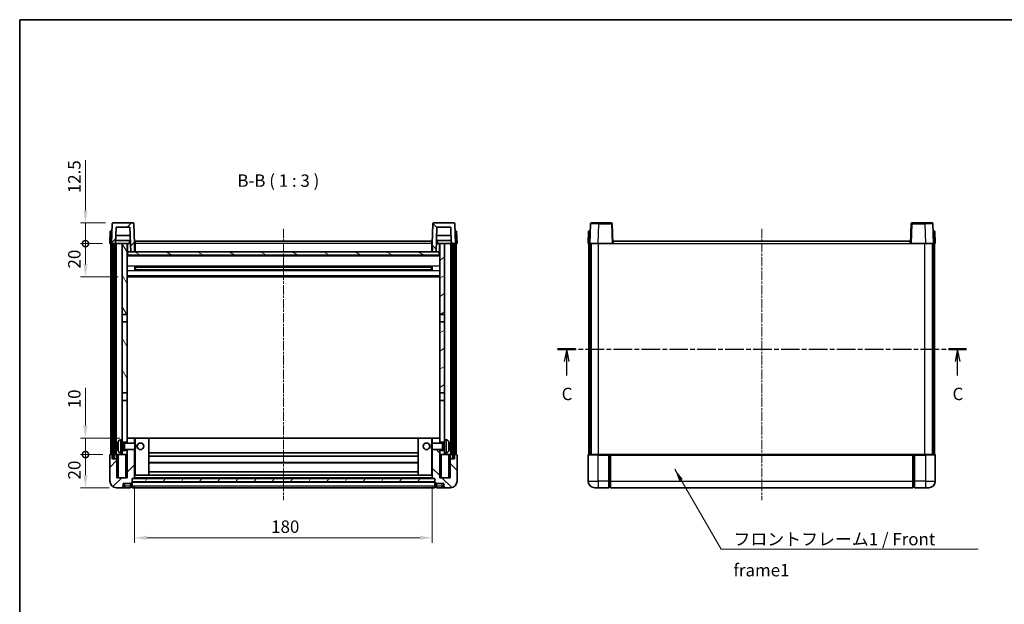
# Model space of a CAD drawing. Units: millimetres. Extents: x -16 to 6896, y -24 to 819.
# Drawn here: x 1167 to 1762, y 466 to 819 of the extents above; entities that cross this region are included whole.
import ezdxf

# ---------------------------------------------------------------- set-up
doc = ezdxf.new("R2010")
doc.units = ezdxf.units.MM
doc.linetypes.add('CHAIN', pattern=[0.3543, 0.2362, -0.0295, 0.0591, -0.0295])
for name, color, linetype, lineweight in [('Border (ISO)', 7, 'Continuous', 35), ('Dimension (ISO)', 7, 'Continuous', 18), ('Dimension (ISO) @ 1', 7, 'Continuous', 18), ('Section Line (ISO)', 7, 'CHAIN', 25), ('Symbol (ISO)', 7, 'Continuous', 18), ('Symbol (ISO) @ 1', 7, 'Continuous', 18), ('Visible (ISO)', 7, 'Continuous', 35), ('Visible Narrow (ISO)', 7, 'Continuous', 25)]:
    doc.layers.add(name, color=color, linetype=linetype, lineweight=lineweight)
doc.layers.add('Centerline (ISO)', color=7, linetype='Continuous', lineweight=18, true_color=0x80ffff)
doc.layers.add('Hatch (ISO)', color=1, linetype='Continuous', lineweight=18, true_color=0xff0000)
doc.styles.add('Note Text (TK)', font='MS PGothic.ttf')
doc.dimstyles.new('Default - Method 1b (TK)', dxfattribs={"dimscale": 3, "dimtxt": 2.5, "dimasz": 2.5, "dimexe": 1, "dimexo": 1.5, "dimgap": 1, "dimtad": 1, "dimtoh": 1, "dimrnd": 1e-08, "dimdsep": 46, "dimtxsty": 'Note Text (TK)', "dimcen": 0.09, "dimdle": 5, "dimclrd": 100, "dimclre": 100, "dimclrt": 7, "dimadec": 1, "dimazin": 1, "dimtfac": 1, "dimtmove": 0, "dimatfit": 3, "dimfxl": 0, "dimtolj": 1, "dimlwd": -1, "dimlwe": -1, "dimarcsym": 0})
doc.dimstyles.new('Default - Method 1b (TK)$7', dxfattribs={"dimscale": 3, "dimtxt": 2.5, "dimasz": 2.5, "dimexe": 1, "dimexo": 1.5, "dimgap": 1, "dimtad": 1, "dimtoh": 1, "dimrnd": 1e-08, "dimdsep": 46, "dimtxsty": 'Note Text (TK)', "dimcen": 0.09, "dimdle": 5, "dimclrd": 256, "dimclre": 100, "dimclrt": 7, "dimadec": 1, "dimazin": 1, "dimtfac": 1, "dimtmove": 0, "dimatfit": 3, "dimfxl": 0, "dimtolj": 1, "dimlwd": -1, "dimlwe": -1, "dimarcsym": 0})
pattern_1 = [(45, (1123.118, -48.119), (-6.73519, 6.73519), [])]
pattern_2 = [(135.0002, (1123.118, -48.119), (-6.73517, -6.73522), [])]
pattern_3 = [(60, (1123.118, -48.119), (-8.24889, 4.7625), [])]

# ---------------------------------------------------------------- blocks, each defined once
blk = doc.blocks.new('図面枠 tk図枠')
at = {"layer": 'Border (ISO)'}
for q in [(405.5, 289), (14.5, 8)]:
    blk.add_line((14.5, 289), q, dxfattribs=at)
blk = doc.blocks.new('2dTransSection2')
at = {"layer": 'Section Line (ISO)', "linetype": 'CHAIN', "ltscale": 15.889462}
blk.add_line((122.96, 222.63), (205.41, 222.63), dxfattribs=at)
at = {"layer": 'Section Line (ISO)', "linetype": 'Continuous', "lineweight": 50}
for p, q in [((122.96, 222.63), (126.59, 222.63)), ((201.78, 222.63), (205.41, 222.63))]:
    blk.add_line(p, q, dxfattribs=at)
at = {"layer": 'Section Line (ISO)', "linetype": 'Continuous'}
for p, q in [((124.78, 222.63), (124.28, 220.13)), ((124.78, 220.13), (124.78, 222.63)), ((125.28, 220.13), (124.78, 222.63)), ((203.59, 222.63), (203.09, 220.13)), ((203.59, 220.13), (203.59, 222.63)), ((204.09, 220.13), (203.59, 222.63)), ((124.78, 217.31), (124.78, 220.13)), ((203.59, 217.31), (203.59, 220.13))]:
    blk.add_line(p, q, dxfattribs=at)
at = {"layer": 'Section Line (ISO)', "char_height": 2.5, "attachment_point": 7, "style": 'Note Text (TK)'}
for insert in [(123.76, 211.57), (202.57, 211.57)]:
    blk.add_mtext('C', dxfattribs=dict(at, insert=insert))
blk = doc.blocks.new('*D44')
at = {"layer": 'Defpoints', "color": 0, "transparency": 16777216}
for p in [(1236.15, 541.72), (1416.15, 541.72), (1416.15, 505.72)]:
    blk.add_point(p, dxfattribs=at)
at = {"layer": 'Dimension (ISO)', "color": 100, "transparency": 16777216}
for p, q in [((1236.15, 537.22), (1236.15, 502.72)), ((1416.15, 537.22), (1416.15, 502.72)), ((1243.65, 505.72), (1408.65, 505.72))]:
    blk.add_line(p, q, dxfattribs=at)
for points in [[(1243.65, 506.97), (1243.65, 504.47), (1236.15, 505.72)], [(1408.65, 506.97), (1408.65, 504.47), (1416.15, 505.72)]]:
    blk.add_solid(points, dxfattribs=at)
at = {"layer": 'Dimension (ISO)', "color": 7, "transparency": 16777216, "insert": (1318.73, 512.47), "char_height": 7.5, "attachment_point": 4, "style": 'Note Text (TK)'}
blk.add_mtext('\\A1;180', dxfattribs=at)
blk = doc.blocks.new('_DotSmall')
at = {"color": 0, "linetype": 'ByBlock', "const_width": 0.5}
blk.add_lwpolyline([(-0.0625, 0, 1), (0.0625, 0, 1)], format="xyb", close=True, dxfattribs=at)
blk = doc.blocks.new('*D55')
at = {"layer": 'Defpoints', "color": 0, "transparency": 16777216}
for p in [(1206.4, 556.02), (1221.4, 556.02), (1225.15, 536.02)]:
    blk.add_point(p, dxfattribs=at)
at = {"layer": 'Dimension (ISO)', "color": 100, "transparency": 16777216}
for p, q in [((1216.9, 556.02), (1203.4, 556.02)), ((1206.4, 543.52), (1206.4, 556.02)), ((1220.65, 536.02), (1203.4, 536.02))]:
    blk.add_line(p, q, dxfattribs=at)
blk.add_solid([(1205.15, 543.52), (1207.65, 543.52), (1206.4, 536.02)], dxfattribs=at)
at = {"layer": 'Dimension (ISO)', "color": 100, "transparency": 16777216, "xscale": 7.5, "yscale": 7.5, "zscale": 7.5, "rotation": 90}
blk.add_blockref('_DotSmall', (1206.4, 556.02), dxfattribs=at)
at = {"layer": 'Dimension (ISO)', "color": 7, "transparency": 16777216, "insert": (1199.65, 541.01), "char_height": 7.5, "attachment_point": 4, "rotation": 90, "style": 'Note Text (TK)'}
blk.add_mtext('\\A1;20', dxfattribs=at)
blk = doc.blocks.new('*D56')
at = {"layer": 'Defpoints', "color": 0, "transparency": 16777216}
for p in [(1206.4, 566.02), (1231.65, 566.02), (1221.4, 556.02)]:
    blk.add_point(p, dxfattribs=at)
at = {"layer": 'Dimension (ISO)', "color": 100, "transparency": 16777216}
for p, q in [((1206.4, 573.52), (1206.4, 596.4)), ((1227.15, 566.02), (1203.4, 566.02)), ((1206.4, 556.02), (1206.4, 566.02)), ((1216.9, 556.02), (1203.4, 556.02)), ((1206.4, 556.02), (1206.4, 548.52))]:
    blk.add_line(p, q, dxfattribs=at)
blk.add_solid([(1205.15, 573.52), (1207.65, 573.52), (1206.4, 566.02)], dxfattribs=at)
at = {"layer": 'Dimension (ISO)', "color": 100, "transparency": 16777216, "xscale": 7.5, "yscale": 7.5, "zscale": 7.5, "rotation": 90}
blk.add_blockref('_DotSmall', (1206.4, 556.02), dxfattribs=at)
at = {"layer": 'Dimension (ISO)', "color": 7, "transparency": 16777216, "insert": (1199.65, 584.02), "char_height": 7.5, "attachment_point": 4, "rotation": 90, "style": 'Note Text (TK)'}
blk.add_mtext('\\A1;10', dxfattribs=at)
blk = doc.blocks.new('*D57')
at = {"layer": 'Defpoints', "color": 0, "transparency": 16777216}
for p in [(1206.4, 683.52), (1221.15, 683.52), (1230.65, 663.52)]:
    blk.add_point(p, dxfattribs=at)
at = {"layer": 'Dimension (ISO)', "color": 100, "transparency": 16777216}
for p, q in [((1216.65, 683.52), (1203.4, 683.52)), ((1206.4, 671.02), (1206.4, 683.52)), ((1226.15, 663.52), (1203.4, 663.52))]:
    blk.add_line(p, q, dxfattribs=at)
blk.add_solid([(1205.15, 671.02), (1207.65, 671.02), (1206.4, 663.52)], dxfattribs=at)
at = {"layer": 'Dimension (ISO)', "color": 100, "transparency": 16777216, "xscale": 7.5, "yscale": 7.5, "zscale": 7.5, "rotation": 90}
blk.add_blockref('_DotSmall', (1206.4, 683.52), dxfattribs=at)
at = {"layer": 'Dimension (ISO)', "color": 7, "transparency": 16777216, "insert": (1199.65, 668.51), "char_height": 7.5, "attachment_point": 4, "rotation": 90, "style": 'Note Text (TK)'}
blk.add_mtext('\\A1;20', dxfattribs=at)
blk = doc.blocks.new('*D58')
at = {"layer": 'Defpoints', "color": 0, "transparency": 16777216}
for p in [(1206.4, 696.02), (1223.07, 696.02), (1221.15, 683.52)]:
    blk.add_point(p, dxfattribs=at)
at = {"layer": 'Dimension (ISO)', "color": 100, "transparency": 16777216}
for p, q in [((1206.4, 703.52), (1206.4, 733.9)), ((1218.57, 696.02), (1203.4, 696.02)), ((1206.4, 683.52), (1206.4, 696.02)), ((1216.65, 683.52), (1203.4, 683.52)), ((1206.4, 683.52), (1206.4, 676.02))]:
    blk.add_line(p, q, dxfattribs=at)
blk.add_solid([(1205.15, 703.52), (1207.65, 703.52), (1206.4, 696.02)], dxfattribs=at)
at = {"layer": 'Dimension (ISO)', "color": 100, "transparency": 16777216, "xscale": 7.5, "yscale": 7.5, "zscale": 7.5, "rotation": 90}
blk.add_blockref('_DotSmall', (1206.4, 683.52), dxfattribs=at)
at = {"layer": 'Dimension (ISO)', "color": 7, "transparency": 16777216, "insert": (1199.65, 714.02), "char_height": 7.5, "attachment_point": 4, "rotation": 90, "style": 'Note Text (TK)'}
blk.add_mtext('\\A1;12.5', dxfattribs=at)

msp = doc.modelspace()

# ---------------------------------------------------------------- hatches: boundary and pattern name
at = {"layer": 'Hatch (ISO)'}
h = msp.add_hatch(dxfattribs=at)
h.set_pattern_fill('ANSI31', color=256, scale=76.2, style=0)
h.set_pattern_definition(pattern_1)
edge = h.paths.add_edge_path()
edge.add_line((1222.1494, 683.5242), (1222.8994, 683.5242))
edge.add_line((1222.8994, 683.5242), (1223.8994, 683.5242))
edge.add_line((1223.8994, 683.5242), (1224.6509, 683.5242))
edge.add_line((1224.6509, 683.5242), (1225.0001, 693.5242))
edge.add_line((1225.0001, 693.5242), (1233.2986, 693.5242))
edge.add_line((1233.2986, 693.5242), (1233.8224, 678.5242))
edge.add_line((1233.8224, 678.5242), (1235.9748, 678.5242))
edge.add_line((1235.9748, 678.5242), (1236.1494, 683.5242))
edge.add_line((1236.1494, 683.5242), (1235.7297, 695.5417))
edge.add_ellipse((1235.23, 695.5242), major_axis=(0.4997, 0.0174), ratio=1, start_angle=0, end_angle=88)
edge.add_line((1235.23, 696.0242), (1223.0687, 696.0242))
edge.add_ellipse((1223.0687, 695.5242), major_axis=(0, 0.5), ratio=1, start_angle=0, end_angle=88)
edge.add_line((1222.569, 695.5417), (1222.1494, 683.5242))
h = msp.add_hatch(dxfattribs=at)
h.set_pattern_fill('ANSI31', color=256, scale=76.2, angle=90.0002105, style=0)
h.set_pattern_definition(pattern_2)
edge = h.paths.add_edge_path()
edge.add_line((1427.6478, 683.5242), (1428.3994, 683.5242))
edge.add_line((1428.3994, 683.5242), (1429.3994, 683.5242))
edge.add_line((1429.3994, 683.5242), (1430.1494, 683.5242))
edge.add_line((1430.1494, 683.5242), (1429.7297, 695.5417))
edge.add_ellipse((1429.23, 695.5242), major_axis=(0.4997, 0.0174), ratio=1, start_angle=0, end_angle=88)
edge.add_line((1429.23, 696.0242), (1417.0687, 696.0242))
edge.add_ellipse((1417.0687, 695.5242), major_axis=(0, 0.5), ratio=1, start_angle=0, end_angle=88)
edge.add_line((1416.569, 695.5417), (1416.1494, 683.5242))
edge.add_line((1416.1494, 683.5242), (1416.324, 678.5242))
edge.add_line((1416.324, 678.5242), (1418.4763, 678.5242))
edge.add_line((1418.4763, 678.5242), (1419.0001, 693.5242))
edge.add_line((1419.0001, 693.5242), (1427.2986, 693.5242))
edge.add_line((1427.2986, 693.5242), (1427.6478, 683.5242))
h = msp.add_hatch(dxfattribs=at)
h.set_pattern_fill('ANSI31', color=256, scale=76.2, angle=14.9999778, style=0)
h.set_pattern_definition(pattern_3)
h.paths.add_polyline_path([(1428.3994, 683.5242), (1428.3994, 554.0242), (1429.3994, 554.0242), (1429.3994, 683.5242)])
h.paths.add_polyline_path([(1222.8994, 683.5242), (1222.8994, 554.0242), (1223.8994, 554.0242), (1223.8994, 683.5242)])
h = msp.add_hatch(dxfattribs=at)
h.set_pattern_fill('ANSI31', color=256, scale=76.2, angle=75.0001754, style=0)
h.set_pattern_definition([(120.0002, (1123.118, -48.119), (-8.24888, -4.76253), [])])
h.paths.add_polyline_path([(1228.6494, 640.7742), (1231.6494, 640.7742), (1231.6494, 683.5242), (1228.6494, 683.5242)])
h.paths.add_polyline_path([(1228.6494, 593.2742), (1231.6494, 593.2742), (1231.6494, 636.2742), (1228.6494, 636.2742)])
h = msp.add_hatch(dxfattribs=at)
h.set_pattern_fill('ANSI31', color=256, scale=76.2, angle=-14.9999778, style=0)
h.set_pattern_definition([(30, (1123.118, -48.119), (-4.7625, 8.24889), [])])
h.paths.add_polyline_path([(1420.6494, 640.7742), (1423.6494, 640.7742), (1423.6494, 683.5242), (1420.6494, 683.5242)])
h.paths.add_polyline_path([(1420.6494, 593.2742), (1423.6494, 593.2742), (1423.6494, 636.2742), (1420.6494, 636.2742)])
h = msp.add_hatch(dxfattribs=at)
h.set_pattern_fill('ANSI31', color=256, scale=76.2, angle=105.0002455, style=0)
h.set_pattern_definition([(150.0002, (1123.118, -48.119), (-4.76246, -8.24891), [])])
h.paths.add_polyline_path([(1231.8994, 678.5242), (1231.8994, 676.5242), (1420.3994, 676.5242), (1420.3994, 678.5242), (1418.4763, 678.5242), (1416.324, 678.5242), (1235.9748, 678.5242), (1233.8224, 678.5242)])
h = msp.add_hatch(dxfattribs=at)
h.set_pattern_fill('ANSI31', color=256, scale=76.2, style=0)
h.set_pattern_definition(pattern_1)
edge = h.paths.add_edge_path()
edge.add_line((1231.6494, 559.0242), (1231.6494, 558.5242))
edge.add_line((1231.6494, 558.5242), (1231.6494, 556.0242))
edge.add_line((1231.6494, 556.0242), (1231.6494, 542.0242))
edge.add_line((1231.6494, 542.0242), (1225.3994, 542.0242))
edge.add_line((1225.3994, 542.0242), (1225.3994, 553.5242))
edge.add_line((1225.3994, 553.5242), (1222.6494, 553.5242))
edge.add_line((1222.6494, 553.5242), (1222.6494, 556.0242))
edge.add_line((1222.6494, 556.0242), (1221.3994, 556.0242))
edge.add_ellipse((1221.3994, 555.7742), major_axis=(0, 0.25), ratio=1, start_angle=0, end_angle=90)
edge.add_line((1221.1494, 555.7742), (1221.1494, 540.0242))
edge.add_ellipse((1225.1494, 540.0242), major_axis=(-4, 0), ratio=1, start_angle=0, end_angle=90)
edge.add_line((1225.1494, 536.0242), (1228.1494, 536.0242))
edge.add_ellipse((1228.1494, 537.0242), major_axis=(0, -1), ratio=1, start_angle=0, end_angle=90)
edge.add_line((1229.1494, 537.0242), (1229.1494, 538.5242))
edge.add_line((1229.1494, 538.5242), (1233.6494, 538.5242))
edge.add_line((1233.6494, 538.5242), (1233.6494, 538.8242))
edge.add_line((1233.6494, 538.8242), (1234.3994, 538.8242))
edge.add_ellipse((1234.3994, 539.0742), major_axis=(0, -0.25), ratio=1, start_angle=0, end_angle=90)
edge.add_line((1234.6494, 539.0742), (1234.6494, 539.5242))
edge.add_line((1234.6494, 539.5242), (1234.6494, 541.5242))
edge.add_line((1234.6494, 541.5242), (1234.6494, 541.6242))
edge.add_line((1234.6494, 541.6242), (1236.0494, 541.6242))
edge.add_ellipse((1236.0494, 541.7242), major_axis=(0, -0.1), ratio=1, start_angle=0, end_angle=90)
edge.add_line((1236.1494, 541.7242), (1236.1494, 559.0242))
edge.add_line((1236.1494, 559.0242), (1231.6494, 559.0242))
h.paths.add_polyline_path([(1236.1494, 563.0242), (1236.1494, 566.0242), (1231.6494, 566.0242), (1231.6494, 563.5242), (1231.6494, 563.0242)])
h = msp.add_hatch(dxfattribs=at)
h.set_pattern_fill('ANSI31', color=256, scale=76.2, angle=90.0002105, style=0)
h.set_pattern_definition(pattern_2)
edge = h.paths.add_edge_path()
edge.add_line((1416.1494, 559.0242), (1416.1494, 541.7242))
edge.add_ellipse((1416.2494, 541.7242), major_axis=(-0.1, 0), ratio=1, start_angle=0, end_angle=90)
edge.add_line((1416.2494, 541.6242), (1417.6494, 541.6242))
edge.add_line((1417.6494, 541.6242), (1417.6494, 541.5242))
edge.add_line((1417.6494, 541.5242), (1417.6494, 539.5242))
edge.add_line((1417.6494, 539.5242), (1417.6494, 539.0742))
edge.add_ellipse((1417.8994, 539.0742), major_axis=(-0.25, 0), ratio=1, start_angle=0, end_angle=90)
edge.add_line((1417.8994, 538.8242), (1418.6494, 538.8242))
edge.add_line((1418.6494, 538.8242), (1418.6494, 538.5242))
edge.add_line((1418.6494, 538.5242), (1423.1494, 538.5242))
edge.add_line((1423.1494, 538.5242), (1423.1494, 537.0242))
edge.add_ellipse((1424.1494, 537.0242), major_axis=(-1, 0), ratio=1, start_angle=0, end_angle=90)
edge.add_line((1424.1494, 536.0242), (1427.1494, 536.0242))
edge.add_ellipse((1427.1494, 540.0242), major_axis=(0, -4), ratio=1, start_angle=0, end_angle=90)
edge.add_line((1431.1494, 540.0242), (1431.1494, 555.7742))
edge.add_ellipse((1430.8994, 555.7742), major_axis=(0.25, 0), ratio=1, start_angle=0, end_angle=90)
edge.add_line((1430.8994, 556.0242), (1429.6494, 556.0242))
edge.add_line((1429.6494, 556.0242), (1429.6494, 553.5242))
edge.add_line((1429.6494, 553.5242), (1426.8994, 553.5242))
edge.add_line((1426.8994, 553.5242), (1426.8994, 542.0242))
edge.add_line((1426.8994, 542.0242), (1420.6494, 542.0242))
edge.add_line((1420.6494, 542.0242), (1420.6494, 556.0242))
edge.add_line((1420.6494, 556.0242), (1420.6494, 558.5242))
edge.add_line((1420.6494, 558.5242), (1420.6494, 559.0242))
edge.add_line((1420.6494, 559.0242), (1416.1494, 559.0242))
h.paths.add_polyline_path([(1420.6494, 563.0242), (1420.6494, 563.5242), (1420.6494, 566.0242), (1416.1494, 566.0242), (1416.1494, 563.0242)])
h = msp.add_hatch(dxfattribs=at)
h.set_pattern_fill('ANSI31', color=256, scale=76.2, angle=14.9999778, style=0)
h.set_pattern_definition(pattern_3)
h.paths.add_polyline_path([(1234.6494, 541.5242), (1234.6494, 539.5242), (1417.6494, 539.5242), (1417.6494, 541.5242)])

# ---------------------------------------------------------------- linework, layer by layer
at = {"layer": 'Centerline (ISO)', "linetype": 'CHAIN', "ltscale": 23.990969}
for p, q in [((1326.1494, 692.5242), (1326.1494, 528.5242)), ((1615.4226, 692.5242), (1615.4226, 528.5242))]:
    msp.add_line(p, q, dxfattribs=at)
at = {"layer": 'Visible (ISO)'}
for p, q in [((1221.4113, 691.0242), (1221.1494, 683.5242)), ((1221.4113, 691.0242), (1222.4107, 691.0242)), ((1222.569, 695.5417), (1222.1494, 683.5242)), ((1222.4113, 691.0242), (1222.4107, 691.0242)), ((1235.23, 696.0242), (1223.0687, 696.0242)), ((1224.6509, 683.5242), (1225.0001, 693.5242)), ((1225.0001, 693.5242), (1233.2986, 693.5242)), ((1233.2986, 693.5242), (1233.8224, 678.5242)), ((1236.1494, 683.5242), (1235.7297, 695.5417)), ((1416.569, 695.5417), (1416.1494, 683.5242)), ((1429.23, 696.0242), (1417.0687, 696.0242)), ((1418.4763, 678.5242), (1419.0001, 693.5242)), ((1419.0001, 693.5242), (1427.2986, 693.5242)), ((1427.2986, 693.5242), (1427.6478, 683.5242)), ((1430.1494, 683.5242), (1429.7297, 695.5417)), ((1429.8881, 691.0242), (1429.8875, 691.0242)), ((1429.8881, 691.0242), (1430.8875, 691.0242)), ((1431.1494, 683.5242), (1430.8875, 691.0242)), ((1510.6845, 691.0242), (1510.4226, 683.5242)), ((1510.6845, 691.0242), (1511.6839, 691.0242)), ((1511.8423, 695.5417), (1511.4226, 683.5242)), ((1511.6845, 691.0242), (1511.6839, 691.0242)), ((1512.342, 696.0242), (1516.8392, 696.0242)), ((1524.5033, 696.0242), (1516.8392, 696.0242)), ((1525.4226, 683.5242), (1525.0029, 695.5417)), ((1705.8423, 695.5417), (1705.4226, 683.5242)), ((1714.006, 696.0242), (1706.342, 696.0242)), ((1714.006, 696.0242), (1718.5033, 696.0242)), ((1719.4226, 683.5242), (1719.0029, 695.5417)), ((1719.1613, 691.0242), (1719.1607, 691.0242)), ((1719.1613, 691.0242), (1720.1607, 691.0242)), ((1720.4226, 683.5242), (1720.1607, 691.0242)), ((1233.578, 685.5242), (1224.7207, 685.5242)), ((1233.4732, 688.5242), (1224.8255, 688.5242)), ((1236.3994, 685.0242), (1415.8994, 685.0242)), ((1236.3994, 683.5242), (1236.3994, 685.0242)), ((1415.8994, 685.0242), (1415.8994, 683.5242)), ((1427.578, 685.5242), (1418.7207, 685.5242)), ((1427.4732, 688.5242), (1418.8255, 688.5242)), ((1525.6726, 685.0242), (1705.1726, 685.0242)), ((1525.6726, 683.5242), (1525.6726, 685.0242)), ((1705.1726, 685.0242), (1705.1726, 683.5242)), ((1222.1487, 683.5242), (1221.1494, 683.5242)), ((1221.6494, 556.0242), (1221.6494, 683.5242)), ((1222.1494, 683.5242), (1222.1487, 683.5242)), ((1222.1494, 683.5242), (1224.6509, 683.5242)), ((1222.6494, 556.0242), (1222.6494, 683.5242)), ((1222.8994, 683.5242), (1222.8994, 554.0242)), ((1223.8994, 683.5242), (1222.8994, 683.5242)), ((1223.8994, 554.0242), (1223.8994, 683.5242)), ((1223.9994, 556.0242), (1223.9994, 683.5242)), ((1224.9994, 683.5242), (1224.6509, 683.5242)), ((1228.6494, 683.5242), (1224.9994, 683.5242)), ((1224.9994, 556.0242), (1224.9994, 683.5242)), ((1231.6494, 683.5242), (1228.6494, 683.5242)), ((1228.6494, 683.5242), (1228.6494, 640.7742)), ((1231.6494, 640.7742), (1231.6494, 683.5242)), ((1231.6494, 683.5242), (1232.8453, 683.5242)), ((1231.8139, 679.0155), (1231.7352, 683.5242)), ((1232.8453, 683.5242), (1233.2216, 683.5242)), ((1233.2216, 683.5242), (1233.6478, 683.5242)), ((1235.9748, 678.5242), (1236.1494, 683.5242)), ((1236.3994, 683.5242), (1236.1494, 683.5242)), ((1236.3994, 683.5242), (1236.3994, 678.5242)), ((1416.1494, 683.5242), (1415.8994, 683.5242)), ((1415.8994, 678.5242), (1415.8994, 683.5242)), ((1416.1494, 683.5242), (1416.324, 678.5242)), ((1418.6509, 683.5242), (1419.0771, 683.5242)), ((1419.0771, 683.5242), (1419.4534, 683.5242)), ((1419.4534, 683.5242), (1420.6494, 683.5242)), ((1420.4849, 679.0155), (1420.5636, 683.5242)), ((1423.6494, 683.5242), (1420.6494, 683.5242)), ((1420.6494, 683.5242), (1420.6494, 640.7742)), ((1423.6494, 640.7742), (1423.6494, 683.5242)), ((1427.2994, 683.5242), (1423.6494, 683.5242)), ((1427.6478, 683.5242), (1427.2994, 683.5242)), ((1427.2994, 556.0242), (1427.2994, 683.5242)), ((1427.6478, 683.5242), (1430.1494, 683.5242)), ((1428.2994, 556.0242), (1428.2994, 683.5242)), ((1428.3994, 683.5242), (1428.3994, 554.0242)), ((1429.3994, 683.5242), (1428.3994, 683.5242)), ((1429.3994, 554.0242), (1429.3994, 683.5242)), ((1429.6494, 556.0242), (1429.6494, 683.5242)), ((1430.15, 683.5242), (1430.1494, 683.5242)), ((1431.1494, 683.5242), (1430.15, 683.5242)), ((1430.6494, 556.0242), (1430.6494, 683.5242)), ((1511.422, 683.5242), (1510.4226, 683.5242)), ((1510.9226, 556.0242), (1510.9226, 683.5242)), ((1511.4226, 683.5242), (1511.422, 683.5242)), ((1516.4196, 683.5242), (1511.4226, 683.5242)), ((1511.9226, 556.0242), (1511.9226, 683.5242)), ((1512.1726, 556.0242), (1512.1726, 683.5242)), ((1524.9229, 683.5242), (1516.4196, 683.5242)), ((1525.4226, 683.5242), (1524.9229, 683.5242)), ((1525.4226, 683.5242), (1525.6726, 683.5242)), ((1705.1726, 683.5242), (1705.4226, 683.5242)), ((1705.9223, 683.5242), (1705.4226, 683.5242)), ((1714.4257, 683.5242), (1705.9223, 683.5242)), ((1719.4226, 683.5242), (1714.4257, 683.5242)), ((1718.6726, 556.0242), (1718.6726, 683.5242)), ((1718.9226, 556.0242), (1718.9226, 683.5242)), ((1719.4232, 683.5242), (1719.4226, 683.5242)), ((1720.4226, 683.5242), (1719.4232, 683.5242)), ((1719.9226, 556.0242), (1719.9226, 683.5242)), ((1232.0138, 678.6242), (1231.6494, 678.6242)), ((1420.6494, 676.4242), (1231.6494, 676.4242)), ((1231.8994, 678.5242), (1231.8994, 676.5242)), ((1420.3994, 678.5242), (1231.8994, 678.5242)), ((1231.8994, 676.5242), (1420.3994, 676.5242)), ((1233.8224, 678.5242), (1235.9748, 678.5242)), ((1236.3994, 678.6242), (1235.9782, 678.6242)), ((1416.3205, 678.6242), (1415.8994, 678.6242)), ((1416.324, 678.5242), (1418.4763, 678.5242)), ((1420.6494, 678.6242), (1420.2849, 678.6242)), ((1420.3994, 676.5242), (1420.3994, 678.5242)), ((1236.2198, 667.3467), (1236.2198, 669.7017)), ((1415.8049, 669.5998), (1236.4938, 669.5998)), ((1415.8049, 667.4486), (1236.4938, 667.4486)), ((1236.6494, 669.5998), (1236.6494, 667.4486)), ((1242.4494, 669.3316), (1236.6494, 669.3316)), ((1415.6494, 669.2722), (1236.6494, 669.2722)), ((1415.6494, 667.7762), (1236.6494, 667.7762)), ((1236.6494, 667.7168), (1242.4494, 667.7168)), ((1242.4494, 669.5998), (1242.4494, 669.4067)), ((1242.4494, 669.3316), (1242.4494, 669.4067)), ((1242.4494, 667.6417), (1242.4494, 667.7168)), ((1242.4494, 667.6417), (1242.4494, 667.4486)), ((1409.8494, 669.4067), (1409.8494, 669.5998)), ((1409.8494, 669.4067), (1409.8494, 669.3316)), ((1415.6494, 669.3316), (1409.8494, 669.3316)), ((1409.8494, 667.7168), (1415.6494, 667.7168)), ((1409.8494, 667.7168), (1409.8494, 667.6417)), ((1409.8494, 667.4486), (1409.8494, 667.6417)), ((1415.6494, 667.4486), (1415.6494, 669.5998)), ((1416.0789, 669.7017), (1416.0789, 667.3467)), ((1420.6494, 663.5242), (1231.6494, 663.5242)), ((1228.6494, 640.7742), (1231.6494, 640.7742)), ((1228.6494, 636.2742), (1228.6494, 640.7742)), ((1231.6494, 640.7742), (1231.6494, 636.2742)), ((1420.6494, 640.7742), (1423.6494, 640.7742)), ((1420.6494, 636.2742), (1420.6494, 640.7742)), ((1423.6494, 640.7742), (1423.6494, 636.2742)), ((1231.6494, 636.2742), (1228.6494, 636.2742)), ((1228.6494, 636.2742), (1228.6494, 593.2742)), ((1231.6494, 593.2742), (1231.6494, 636.2742)), ((1423.6494, 636.2742), (1420.6494, 636.2742)), ((1420.6494, 636.2742), (1420.6494, 593.2742)), ((1423.6494, 593.2742), (1423.6494, 636.2742)), ((1228.6494, 593.2742), (1231.6494, 593.2742)), ((1228.6494, 588.7742), (1228.6494, 593.2742)), ((1231.6494, 593.2742), (1231.6494, 588.7742)), ((1420.6494, 593.2742), (1423.6494, 593.2742)), ((1420.6494, 588.7742), (1420.6494, 593.2742)), ((1423.6494, 593.2742), (1423.6494, 588.7742)), ((1231.6494, 588.7742), (1228.6494, 588.7742)), ((1228.6494, 588.7742), (1228.6494, 565.0242)), ((1231.6494, 563.5242), (1231.6494, 588.7742)), ((1423.6494, 588.7742), (1420.6494, 588.7742)), ((1420.6494, 588.7742), (1420.6494, 563.5242)), ((1423.6494, 565.0242), (1423.6494, 588.7742)), ((1236.1494, 566.0242), (1231.6494, 566.0242)), ((1231.6494, 566.0242), (1231.6494, 563.0242)), ((1236.1494, 563.0242), (1236.1494, 566.0242)), ((1236.6494, 566.0242), (1236.1494, 566.0242)), ((1236.6494, 566.0242), (1244.6494, 566.0242)), ((1407.6494, 566.0242), (1244.6494, 566.0242)), ((1244.6494, 543.6242), (1244.6494, 566.0242)), ((1415.6494, 566.0242), (1407.6494, 566.0242)), ((1407.6494, 566.0242), (1407.6494, 543.6242)), ((1416.1494, 566.0242), (1415.6494, 566.0242)), ((1420.6494, 566.0242), (1416.1494, 566.0242)), ((1416.1494, 566.0242), (1416.1494, 563.0242)), ((1420.6494, 563.0242), (1420.6494, 566.0242)), ((1225.9353, 561.3065), (1225.9353, 560.7419)), ((1227.5904, 564.9316), (1228.6494, 565.0242)), ((1228.6494, 557.0242), (1228.6494, 565.0242)), ((1228.6494, 563.5242), (1231.6494, 563.5242)), ((1228.6494, 562.8095), (1229.6199, 562.8095)), ((1229.6199, 562.8095), (1230.0494, 563.0242)), ((1229.6199, 559.239), (1229.6199, 562.8095)), ((1230.0494, 559.0242), (1230.0494, 563.0242)), ((1230.0494, 563.0242), (1236.2198, 563.0242)), ((1236.2198, 559.0242), (1236.2198, 563.0242)), ((1236.6494, 562.5948), (1236.2198, 563.0242)), ((1236.6494, 562.5948), (1236.6494, 559.4536)), ((1415.6494, 562.5948), (1416.0789, 563.0242)), ((1415.6494, 559.4536), (1415.6494, 562.5948)), ((1416.0789, 563.0242), (1416.0789, 559.0242)), ((1422.2494, 563.0242), (1416.0789, 563.0242)), ((1420.6494, 563.5242), (1423.6494, 563.5242)), ((1422.2494, 563.0242), (1422.2494, 559.0242)), ((1422.6788, 562.8095), (1422.2494, 563.0242)), ((1422.6788, 562.8095), (1422.6788, 559.239)), ((1423.6494, 562.8095), (1422.6788, 562.8095)), ((1423.6494, 565.0242), (1423.6494, 557.0242)), ((1424.7083, 564.9316), (1423.6494, 565.0242)), ((1426.3634, 560.7419), (1426.3634, 561.3065)), ((1221.1494, 555.7742), (1221.1494, 540.0242)), ((1222.6494, 556.0242), (1221.3994, 556.0242)), ((1222.6494, 553.5242), (1222.6494, 556.0242)), ((1222.6494, 556.0242), (1222.8994, 556.0242)), ((1222.8994, 554.0242), (1223.8994, 554.0242)), ((1223.8994, 556.0242), (1223.9994, 556.0242)), ((1223.9994, 556.0242), (1224.9994, 556.0242)), ((1224.9994, 556.0242), (1228.6494, 556.0242)), ((1225.3994, 556.0242), (1225.3994, 553.5242)), ((1227.5904, 557.1169), (1228.6494, 557.0242)), ((1228.6494, 559.239), (1229.6199, 559.239)), ((1231.6494, 558.5242), (1228.6494, 558.5242)), ((1228.6494, 557.0242), (1228.6494, 556.0242)), ((1228.6494, 556.0242), (1231.6494, 556.0242)), ((1229.6199, 559.239), (1230.0494, 559.0242)), ((1230.0494, 559.0242), (1236.2198, 559.0242)), ((1231.6494, 559.0242), (1231.6494, 542.0242)), ((1231.6494, 556.0242), (1231.6494, 558.5242)), ((1236.1494, 541.7242), (1236.1494, 559.0242)), ((1236.6494, 559.4536), (1236.2198, 559.0242)), ((1407.6494, 557.0242), (1244.6494, 557.0242)), ((1407.6494, 555.0242), (1244.6494, 555.0242)), ((1415.6494, 559.4536), (1416.0789, 559.0242)), ((1422.2494, 559.0242), (1416.0789, 559.0242)), ((1416.1494, 559.0242), (1416.1494, 541.7242)), ((1420.6494, 542.0242), (1420.6494, 559.0242)), ((1423.6494, 558.5242), (1420.6494, 558.5242)), ((1420.6494, 558.5242), (1420.6494, 556.0242)), ((1420.6494, 556.0242), (1423.6494, 556.0242)), ((1422.6788, 559.239), (1422.2494, 559.0242)), ((1423.6494, 559.239), (1422.6788, 559.239)), ((1424.7083, 557.1169), (1423.6494, 557.0242)), ((1423.6494, 556.0242), (1423.6494, 557.0242)), ((1423.6494, 556.0242), (1427.2994, 556.0242)), ((1426.8994, 553.5242), (1426.8994, 556.0242)), ((1427.2994, 556.0242), (1428.2994, 556.0242)), ((1428.2994, 556.0242), (1428.3994, 556.0242)), ((1428.3994, 554.0242), (1429.3994, 554.0242)), ((1429.3994, 556.0242), (1429.6494, 556.0242)), ((1430.8994, 556.0242), (1429.6494, 556.0242)), ((1429.6494, 556.0242), (1429.6494, 553.5242)), ((1431.1494, 540.0242), (1431.1494, 555.7742)), ((1510.4226, 555.7742), (1510.4226, 540.0242)), ((1510.6726, 556.0242), (1516.4226, 556.0242)), ((1522.9226, 556.0242), (1516.4226, 556.0242)), ((1522.9226, 556.0242), (1522.9226, 555.7742)), ((1522.9226, 556.0242), (1523.6726, 556.0242)), ((1522.9226, 540.0242), (1522.9226, 555.7742)), ((1523.6726, 556.0242), (1523.9226, 556.0242)), ((1523.9226, 556.0242), (1706.9226, 556.0242)), ((1523.9226, 555.7242), (1523.9226, 556.0242)), ((1523.9226, 555.7242), (1523.9226, 540.0242)), ((1706.9226, 556.0242), (1706.9226, 555.7242)), ((1706.9226, 556.0242), (1707.1726, 556.0242)), ((1706.9226, 540.0242), (1706.9226, 555.7242)), ((1707.1726, 556.0242), (1707.9226, 556.0242)), ((1707.9226, 555.7742), (1707.9226, 556.0242)), ((1714.4226, 556.0242), (1707.9226, 556.0242)), ((1707.9226, 555.7742), (1707.9226, 540.0242)), ((1714.4226, 556.0242), (1720.1726, 556.0242)), ((1720.4226, 540.0242), (1720.4226, 555.7742)), ((1225.3994, 553.5242), (1222.6494, 553.5242)), ((1225.3994, 542.0242), (1225.3994, 553.5242)), ((1407.6494, 551.0242), (1244.6494, 551.0242)), ((1429.6494, 553.5242), (1426.8994, 553.5242)), ((1426.8994, 553.5242), (1426.8994, 542.0242)), ((1231.6494, 542.0242), (1225.3994, 542.0242)), ((1236.1494, 543.6242), (1236.6494, 543.6242)), ((1236.6494, 543.6242), (1244.6494, 543.6242)), ((1407.6494, 545.6242), (1244.6494, 545.6242)), ((1407.6494, 543.6242), (1244.6494, 543.6242)), ((1415.6494, 543.6242), (1407.6494, 543.6242)), ((1415.6494, 543.6242), (1416.1494, 543.6242)), ((1426.8994, 542.0242), (1420.6494, 542.0242)), ((1225.1494, 536.0242), (1228.1494, 536.0242)), ((1228.1494, 536.0242), (1230.1494, 536.0242)), ((1229.1494, 537.0242), (1229.1494, 538.5242)), ((1229.1494, 538.5242), (1233.6494, 538.5242)), ((1230.1494, 536.0242), (1233.6494, 536.0242)), ((1233.6494, 538.5242), (1233.6494, 538.8242)), ((1233.6494, 538.8242), (1234.3994, 538.8242)), ((1233.6494, 537.0242), (1233.6494, 538.5242)), ((1233.6494, 537.0242), (1233.6494, 536.0242)), ((1234.3994, 536.3242), (1233.6494, 536.3242)), ((1234.6494, 539.0742), (1234.6494, 541.6242)), ((1234.6494, 541.6242), (1236.0494, 541.6242)), ((1234.6494, 541.5242), (1234.6494, 539.5242)), ((1417.6494, 541.5242), (1234.6494, 541.5242)), ((1234.6494, 539.5242), (1417.6494, 539.5242)), ((1417.6494, 539.4242), (1234.6494, 539.4242)), ((1234.6494, 539.0742), (1234.6494, 537.0242)), ((1234.6494, 536.0242), (1234.6494, 537.0242)), ((1417.6494, 536.0242), (1234.6494, 536.0242)), ((1416.2494, 541.6242), (1236.0494, 541.6242)), ((1416.2494, 541.6242), (1417.6494, 541.6242)), ((1417.6494, 541.6242), (1417.6494, 539.0742)), ((1417.6494, 539.5242), (1417.6494, 541.5242)), ((1417.6494, 537.0242), (1417.6494, 539.0742)), ((1417.6494, 537.0242), (1417.6494, 536.0242)), ((1417.8994, 538.8242), (1418.6494, 538.8242)), ((1417.8994, 536.3242), (1418.6494, 536.3242)), ((1418.6494, 538.8242), (1418.6494, 538.5242)), ((1418.6494, 538.5242), (1423.1494, 538.5242)), ((1418.6494, 538.5242), (1418.6494, 537.0242)), ((1418.6494, 536.0242), (1418.6494, 537.0242)), ((1418.6494, 536.0242), (1422.1494, 536.0242)), ((1422.1494, 536.0242), (1424.1494, 536.0242)), ((1423.1494, 538.5242), (1423.1494, 537.0242)), ((1424.1494, 536.0242), (1427.1494, 536.0242)), ((1516.4226, 536.0242), (1514.4226, 536.0242)), ((1516.4226, 536.0242), (1522.9226, 536.0242)), ((1522.9226, 540.0242), (1522.9226, 536.0242)), ((1523.6726, 536.3242), (1522.9226, 536.3242)), ((1523.9226, 536.0242), (1523.9226, 540.0242)), ((1523.9226, 536.0242), (1706.9226, 536.0242)), ((1706.9226, 540.0242), (1706.9226, 536.0242)), ((1707.1726, 536.3242), (1707.9226, 536.3242)), ((1707.9226, 536.0242), (1707.9226, 540.0242)), ((1707.9226, 536.0242), (1714.4226, 536.0242)), ((1716.4226, 536.0242), (1714.4226, 536.0242))]:
    msp.add_line(p, q, dxfattribs=at)
for centre in [(1239.6494, 561.0242), (1412.6494, 561.0242)]:
    msp.add_circle(centre, 2, dxfattribs=at)
for centre, radius, start, end in [((1223.0687, 695.5242), 0.5, 90, 178), ((1235.23, 695.5242), 0.5, 2, 90), ((1417.0687, 695.5242), 0.5, 90, 178), ((1429.23, 695.5242), 0.5, 2, 90), ((1512.342, 695.5242), 0.5, 90, 178), ((1524.5033, 695.5242), 0.5, 2, 90), ((1706.342, 695.5242), 0.5, 90, 178), ((1718.5033, 695.5242), 0.5, 2, 90), ((1232.3138, 679.0242), 0.5, 181, 270), ((1419.9849, 679.0242), 0.5, 270, 359), ((1226.0599, 563.2089), 0.1246, 159.9603927, 178.1851726), ((1232.0494, 561.0242), 6.5, 151.8272659, 159.9603927), ((1227.7299, 563.3377), 1.6, 95, 151.8272659), ((1424.5688, 563.3377), 1.6, 28.1727341, 85), ((1420.2494, 561.0242), 6.5, 20.0396073, 28.1727341), ((1426.2388, 563.2089), 0.1246, 1.8148248, 20.0396073), ((1221.3994, 555.7742), 0.25, 90, 180), ((1226.0599, 558.8396), 0.1246, 181.8148274, 200.0396073), ((1232.0494, 561.0242), 6.5, 200.0396073, 208.1727341), ((1227.7299, 558.7108), 1.6, 208.1727341, 265), ((1424.5688, 558.7108), 1.6, 275, 331.8272659), ((1420.2494, 561.0242), 6.5, 331.8272659, 339.9603927), ((1426.2388, 558.8396), 0.1246, 339.9603927, 358.1851752), ((1430.8994, 555.7742), 0.25, 0, 90), ((1510.6726, 555.7742), 0.25, 90, 180), ((1720.1726, 555.7742), 0.25, 0, 90), ((1225.1494, 540.0242), 4, 180, 270), ((1228.1494, 537.0242), 1, 270, 0), ((1234.3994, 539.0742), 0.25, 270, 0), ((1234.3994, 536.5742), 0.25, 270, 0), ((1236.0494, 541.7242), 0.1, 270, 0), ((1416.2494, 541.7242), 0.1, 180, 270), ((1417.8994, 539.0742), 0.25, 180, 270), ((1417.8994, 536.5742), 0.25, 180, 270), ((1424.1494, 537.0242), 1, 180, 270), ((1427.1494, 540.0242), 4, 270, 0), ((1514.4226, 540.0242), 4, 180, 270), ((1523.6726, 536.5742), 0.25, 270, 0), ((1707.1726, 536.5742), 0.25, 180, 270), ((1716.4226, 540.0242), 4, 270, 0)]:
    msp.add_arc(centre, radius, start, end, dxfattribs=at)
for centre, major_axis, ratio, start_param, end_param in [((1232.0371, 561.0171), (-3.2829, 5.6083), 0.99488747, 0.694859, 0.93384329), ((1232.0371, 560.8846), (-6.4737, 0.5671), 0.05101764, 0.10959827, 0.34858256), ((1232.0371, 561.1638), (-6.4737, -0.5671), 0.05101764, 5.93460274, 6.17358704), ((1232.0371, 561.0314), (3.2829, 5.6083), 0.99488747, 2.20774936, 2.44673366), ((1420.2616, 561.0171), (-3.2829, -5.6083), 0.99488747, 2.20774933, 2.44673363), ((1420.2616, 560.8846), (6.4737, 0.5671), 0.05101764, 5.93460274, 6.17358703), ((1420.2616, 561.1638), (6.4737, -0.5671), 0.05101764, 0.10959828, 0.34858257), ((1420.2616, 561.0314), (3.2829, -5.6083), 0.99488747, 0.69485903, 0.93384332)]:
    msp.add_ellipse(centre, major_axis=major_axis, ratio=ratio, start_param=start_param, end_param=end_param, dxfattribs=at)
for points, knots in [([(1225.5991, 561.4122), (1225.5948, 561.4147), (1225.5911, 561.4255), (1225.5864, 561.4638), (1225.5855, 561.4912), (1225.5861, 561.5531), (1225.5878, 561.5917), (1225.593, 561.6637), (1225.5958, 561.6957), (1225.5991, 561.7269)], [0, 0, 0, 0, 0.0125039067, 0.0125039067, 0.0250078135, 0.0250078135, 0.0375277995, 0.0375277995, 0.0466766392, 0.0466766392, 0.0466766392, 0.0466766392]), ([(1225.5991, 560.3215), (1225.5948, 560.3629), (1225.5911, 560.4066), (1225.5864, 560.4863), (1225.5855, 560.5222), (1225.5861, 560.5782), (1225.5878, 560.6019), (1225.593, 560.6279), (1225.5958, 560.6344), (1225.5991, 560.6362)], [0, 0, 0, 0, 0.0124997785, 0.0124997785, 0.0249995571, 0.0249995571, 0.0375236714, 0.0375236714, 0.0466766062, 0.0466766062, 0.0466766062, 0.0466766062]), ([(1426.6996, 561.7269), (1426.704, 561.6856), (1426.7076, 561.6418), (1426.7123, 561.5621), (1426.7132, 561.5262), (1426.7126, 561.4702), (1426.7109, 561.4465), (1426.7058, 561.4205), (1426.7029, 561.4141), (1426.6996, 561.4122)], [0, 0, 0, 0, 0.0124997785, 0.0124997785, 0.0249995571, 0.0249995571, 0.0375236714, 0.0375236714, 0.0466766062, 0.0466766062, 0.0466766062, 0.0466766062]), ([(1426.6996, 560.6362), (1426.704, 560.6337), (1426.7077, 560.6229), (1426.7123, 560.5847), (1426.7132, 560.5572), (1426.7126, 560.4953), (1426.7109, 560.4568), (1426.7058, 560.3847), (1426.7029, 560.3527), (1426.6996, 560.3215)], [0, 0, 0, 0, 0.0125039067, 0.0125039067, 0.0250078135, 0.0250078135, 0.0375277995, 0.0375277995, 0.0466766392, 0.0466766392, 0.0466766392, 0.0466766392])]:
    msp.add_open_spline(points, degree=3, knots=knots, dxfattribs=at)
at = {"layer": 'Visible Narrow (ISO)'}
for p, q in [((1222.1487, 683.5242), (1222.4107, 691.0242)), ((1429.8881, 691.0242), (1430.15, 683.5242)), ((1511.422, 683.5242), (1511.6839, 691.0242)), ((1516.4196, 683.5242), (1516.8392, 695.5417)), ((1516.8392, 695.5417), (1516.8392, 696.0242)), ((1516.8392, 695.5417), (1524.5033, 695.5417)), ((1524.5033, 696.0242), (1524.5033, 695.5417)), ((1524.5033, 695.5417), (1524.9229, 683.5242)), ((1705.9223, 683.5242), (1706.342, 695.5417)), ((1706.342, 695.5417), (1706.342, 696.0242)), ((1706.342, 695.5417), (1714.006, 695.5417)), ((1714.006, 695.5417), (1714.006, 696.0242)), ((1714.006, 695.5417), (1714.4257, 683.5242)), ((1719.1613, 691.0242), (1719.4232, 683.5242)), ((1231.7439, 683.0242), (1231.6494, 683.0242)), ((1231.8137, 679.0242), (1231.6494, 679.0242)), ((1236.3994, 679.0242), (1235.9922, 679.0242)), ((1236.3994, 683.0242), (1236.1319, 683.0242)), ((1415.8994, 683.5242), (1236.3994, 683.5242)), ((1416.1668, 683.0242), (1415.8994, 683.0242)), ((1416.3065, 679.0242), (1415.8994, 679.0242)), ((1420.6494, 679.0242), (1420.485, 679.0242)), ((1420.6494, 683.0242), (1420.5548, 683.0242)), ((1516.6726, 556.0242), (1516.6726, 683.5242)), ((1525.6726, 683.5242), (1705.1726, 683.5242)), ((1714.1726, 556.0242), (1714.1726, 683.5242)), ((1420.6494, 676.0242), (1231.6494, 676.0242)), ((1420.6494, 669.9998), (1231.6494, 669.9998)), ((1420.6494, 667.0486), (1231.6494, 667.0486)), ((1409.8494, 669.4067), (1242.4494, 669.4067)), ((1409.8494, 667.6417), (1242.4494, 667.6417)), ((1420.6494, 664.0242), (1231.6494, 664.0242)), ((1236.6494, 562.5948), (1236.6494, 566.0242)), ((1415.6494, 566.0242), (1415.6494, 562.5948)), ((1225.9429, 563.2516), (1225.9429, 563.2338)), ((1225.9429, 561.3048), (1225.9429, 560.7436)), ((1226.3194, 557.9554), (1226.3194, 564.0931)), ((1227.5904, 564.9316), (1227.5904, 557.1169)), ((1407.6494, 565.7242), (1244.6494, 565.7242)), ((1424.7083, 557.1169), (1424.7083, 564.9316)), ((1425.9793, 564.0931), (1425.9793, 557.9554)), ((1426.3558, 563.2338), (1426.3558, 563.2516)), ((1426.3558, 560.7436), (1426.3558, 561.3048)), ((1225.9429, 558.8146), (1225.9429, 558.7969)), ((1226.3994, 542.0242), (1226.3994, 556.0242)), ((1230.6494, 556.0242), (1230.6494, 542.0242)), ((1236.6494, 543.6242), (1236.6494, 559.4536)), ((1415.6494, 559.4536), (1415.6494, 543.6242)), ((1421.6494, 542.0242), (1421.6494, 556.0242)), ((1425.8994, 556.0242), (1425.8994, 542.0242)), ((1426.3558, 558.7969), (1426.3558, 558.8146)), ((1516.4226, 555.7742), (1510.4226, 555.7742)), ((1516.4226, 555.7742), (1516.4226, 556.0242)), ((1516.4226, 555.7742), (1522.9226, 555.7742)), ((1516.4226, 540.0242), (1516.4226, 555.7742)), ((1523.6726, 556.0242), (1523.6726, 540.0242)), ((1523.9226, 555.7242), (1706.9226, 555.7242)), ((1707.1726, 540.0242), (1707.1726, 556.0242)), ((1707.9226, 555.7742), (1714.4226, 555.7742)), ((1714.4226, 555.7742), (1714.4226, 556.0242)), ((1720.4226, 555.7742), (1714.4226, 555.7742)), ((1714.4226, 555.7742), (1714.4226, 540.0242)), ((1407.6494, 551.3242), (1244.6494, 551.3242)), ((1416.1494, 543.3242), (1236.1494, 543.3242)), ((1407.6494, 545.3242), (1244.6494, 545.3242)), ((1230.1494, 537.0242), (1229.1494, 537.0242)), ((1230.1494, 537.0242), (1230.1494, 538.5242)), ((1233.6494, 537.0242), (1230.1494, 537.0242)), ((1230.1494, 536.0242), (1230.1494, 537.0242)), ((1234.3994, 537.0242), (1233.6494, 537.0242)), ((1234.3994, 538.8242), (1234.3994, 537.0242)), ((1234.6494, 537.0242), (1234.3994, 537.0242)), ((1234.3994, 536.3242), (1234.3994, 537.0242)), ((1417.6494, 539.1242), (1234.6494, 539.1242)), ((1417.6494, 537.0242), (1234.6494, 537.0242)), ((1416.1494, 541.9242), (1236.1494, 541.9242)), ((1417.6494, 537.0242), (1417.8994, 537.0242)), ((1417.8994, 537.0242), (1417.8994, 538.8242)), ((1417.8994, 537.0242), (1418.6494, 537.0242)), ((1417.8994, 537.0242), (1417.8994, 536.3242)), ((1422.1494, 537.0242), (1418.6494, 537.0242)), ((1422.1494, 537.0242), (1422.1494, 538.5242)), ((1422.1494, 536.0242), (1422.1494, 537.0242)), ((1423.1494, 537.0242), (1422.1494, 537.0242)), ((1510.4226, 540.0242), (1516.4226, 540.0242)), ((1516.4226, 540.0242), (1516.4226, 536.0242)), ((1522.9226, 540.0242), (1516.4226, 540.0242)), ((1523.6726, 540.0242), (1522.9226, 540.0242)), ((1523.9226, 540.0242), (1523.6726, 540.0242)), ((1523.6726, 536.3242), (1523.6726, 540.0242)), ((1523.9226, 540.0242), (1706.9226, 540.0242)), ((1706.9226, 540.0242), (1707.1726, 540.0242)), ((1707.1726, 540.0242), (1707.1726, 536.3242)), ((1707.1726, 540.0242), (1707.9226, 540.0242)), ((1714.4226, 540.0242), (1707.9226, 540.0242)), ((1714.4226, 540.0242), (1714.4226, 536.0242)), ((1714.4226, 540.0242), (1720.4226, 540.0242))]:
    msp.add_line(p, q, dxfattribs=at)
for centre, major_axis, ratio, start_param, end_param in [((1516.8447, 695.5242), (5.0024, -0.0174), 0.00348438, 1.5719048, 3.14148316), ((1524.5033, 695.5242), (0.4997, 0.0174), 0.03487826, 0, 1.56957835), ((1706.342, 695.5242), (-0.4997, 0.0174), 0.03487826, 4.71360696, 6.28318531), ((1714.0005, 695.5242), (5.0024, 0.0174), 0.00348438, 0.00010951, 1.56968786)]:
    msp.add_ellipse(centre, major_axis=major_axis, ratio=ratio, start_param=start_param, end_param=end_param, dxfattribs=at)
for points, knots in [([(1232.8566, 685.5242), (1232.8541, 685.0895), (1232.8517, 684.6548), (1232.8492, 684.2201), (1232.8479, 683.9881), (1232.8466, 683.7562), (1232.8453, 683.5242)], [0.800214336, 0.800214336, 0.800214336, 0.800214336, 0.930669099, 0.930669099, 0.930669099, 1.000274689, 1.000274689, 1.000274689, 1.000274689]), ([(1419.4534, 683.5242), (1419.4523, 683.718), (1419.4512, 683.9117), (1419.4501, 684.1055), (1419.4475, 684.5784), (1419.4448, 685.0513), (1419.4421, 685.5242)], [0.500128348, 0.500128348, 0.500128348, 0.500128348, 0.558269777, 0.558269777, 0.558269777, 0.700178241, 0.700178241, 0.700178241, 0.700178241])]:
    msp.add_open_spline(points, degree=3, knots=knots, dxfattribs=at)

# ---------------------------------------------------------------- block references
at = {"xscale": 3, "yscale": 3, "zscale": 3}
msp.add_blockref('図面枠 tk図枠', (1123.1179, -48.1188), dxfattribs=at)
at = {"layer": 'Section Line (ISO)', "xscale": 3, "yscale": 3, "zscale": 3}
msp.add_blockref('2dTransSection2', (1123.1179, -48.1188), dxfattribs=at)

# ---------------------------------------------------------------- texts
at = {"layer": 'Symbol (ISO)', "color": 7, "insert": (1298.2811, 715.5316), "char_height": 7.5, "attachment_point": 7, "style": 'Note Text (TK)'}
msp.add_mtext('B-B ( 1 : 3 )', dxfattribs=at)
at = {"layer": 'Symbol (ISO)', "color": 7, "insert": (1598.3181, 508.6746), "char_height": 7.5, "width": 155.043855, "attachment_point": 1, "line_spacing_factor": 1.5, "style": 'Note Text (TK)'}
msp.add_mtext('{\\fＭＳ Ｐゴシック|b0|i0;フロントフレーム1 / Front frame1}', dxfattribs=at)

# ---------------------------------------------------------------- dimensions: what is measured, and where the dimension line sits
at = {"layer": 'Dimension (ISO) @ 1', "color": 100, "true_color": 0x00ff3f}
for base, p1, p2, override, picture, middle in [((1206.3994, 696.0242), (1221.1494, 683.5242), (1223.0687, 696.0242), {"dimscale": 1, "dimtxt": 7.5, "dimasz": 7.5, "dimexe": 3, "dimexo": 4.5, "dimgap": 3, "dimtoh": 0, "dimdec": 2, "dimblk1": 'DotSmall', "dimsah": 1, "dimcen": 0.27, "dimdle": 0, "dimtol": 0, "dimlim": 0, "dimtp": 0, "dimtm": 0, "dimtdec": 2, "dimtix": 0, "dimtofl": 1, "dimtmove": 0, "dimatfit": 1}, '*D58', (1206.3994, 722.4617)), ((1206.3994, 683.5242), (1230.6494, 663.5242), (1221.1494, 683.5242), {"dimscale": 1, "dimtxt": 7.5, "dimasz": 7.5, "dimexe": 3, "dimexo": 4.5, "dimgap": 3, "dimtoh": 0, "dimdec": 2, "dimblk2": 'DotSmall', "dimsah": 1, "dimcen": 0.27, "dimdle": 0, "dimtol": 0, "dimlim": 0, "dimtp": 0, "dimtm": 0, "dimtdec": 2, "dimtix": 0, "dimtofl": 1, "dimtmove": 0, "dimatfit": 1}, '*D57', (1206.3994, 673.4942)), ((1206.3994, 566.0242), (1221.3994, 556.0242), (1231.6494, 566.0242), {"dimscale": 1, "dimtxt": 7.5, "dimasz": 7.5, "dimexe": 3, "dimexo": 4.5, "dimgap": 3, "dimtoh": 0, "dimdec": 2, "dimblk1": 'DotSmall', "dimsah": 1, "dimcen": 0.27, "dimdle": 0, "dimtol": 0, "dimlim": 0, "dimtp": 0, "dimtm": 0, "dimtdec": 2, "dimtix": 0, "dimtofl": 1, "dimtmove": 0, "dimatfit": 1}, '*D56', (1206.3994, 588.7117)), ((1206.3994, 556.0242), (1225.1494, 536.0242), (1221.3994, 556.0242), {"dimscale": 1, "dimtxt": 7.5, "dimasz": 7.5, "dimexe": 3, "dimexo": 4.5, "dimgap": 3, "dimtoh": 0, "dimdec": 2, "dimblk2": 'DotSmall', "dimsah": 1, "dimcen": 0.27, "dimdle": 0, "dimtol": 0, "dimlim": 0, "dimtp": 0, "dimtm": 0, "dimtdec": 2, "dimtix": 0, "dimtofl": 1, "dimtmove": 0, "dimatfit": 1}, '*D55', (1206.3994, 545.9942))]:
    dim = msp.add_linear_dim(base=base, p1=p1, p2=p2, angle=90, dimstyle='Default - Method 1b (TK)', override=override, dxfattribs=at)
    dim.commit()
    dim.dimension.update_dxf_attribs({"geometry": picture, "text_midpoint": middle, "dimtype": 128})
dim = msp.add_linear_dim(base=(1416.1494, 505.7242), p1=(1236.1494, 541.7242), p2=(1416.1494, 541.7242), dimstyle='Default - Method 1b (TK)', override={"dimscale": 1, "dimtxt": 7.5, "dimasz": 7.5, "dimexe": 3, "dimexo": 4.5, "dimgap": 3, "dimtoh": 0, "dimdec": 2, "dimcen": 0.27, "dimtol": 0, "dimlim": 0, "dimtp": 0, "dimtm": 0, "dimtdec": 2, "dimtix": 0, "dimtofl": 0, "dimtmove": 0, "dimatfit": 1}, dxfattribs=at)
dim.commit()
dim.dimension.update_dxf_attribs({"geometry": '*D44', "text_midpoint": (1326.1494, 505.7242), "dimtype": 128})

# ---------------------------------------------------------------- leaders
at = {"layer": 'Symbol (ISO) @ 1', "color": 100, "true_color": 0x00ff40, "annotation_type": 0, "has_hookline": 1, "hookline_direction": 0, "text_width": 148.0398}
msp.add_leader([(1562.8446, 547.1261), (1590.8181, 498.935), (1598.3181, 498.935)], dimstyle='Default - Method 1b (TK)$7', override={"dimscale": 1, "dimtxt": 7.5, "dimasz": 7.5, "dimgap": 0, "dimtad": 1}, dxfattribs=at)

doc.saveas('drawing.dxf')
